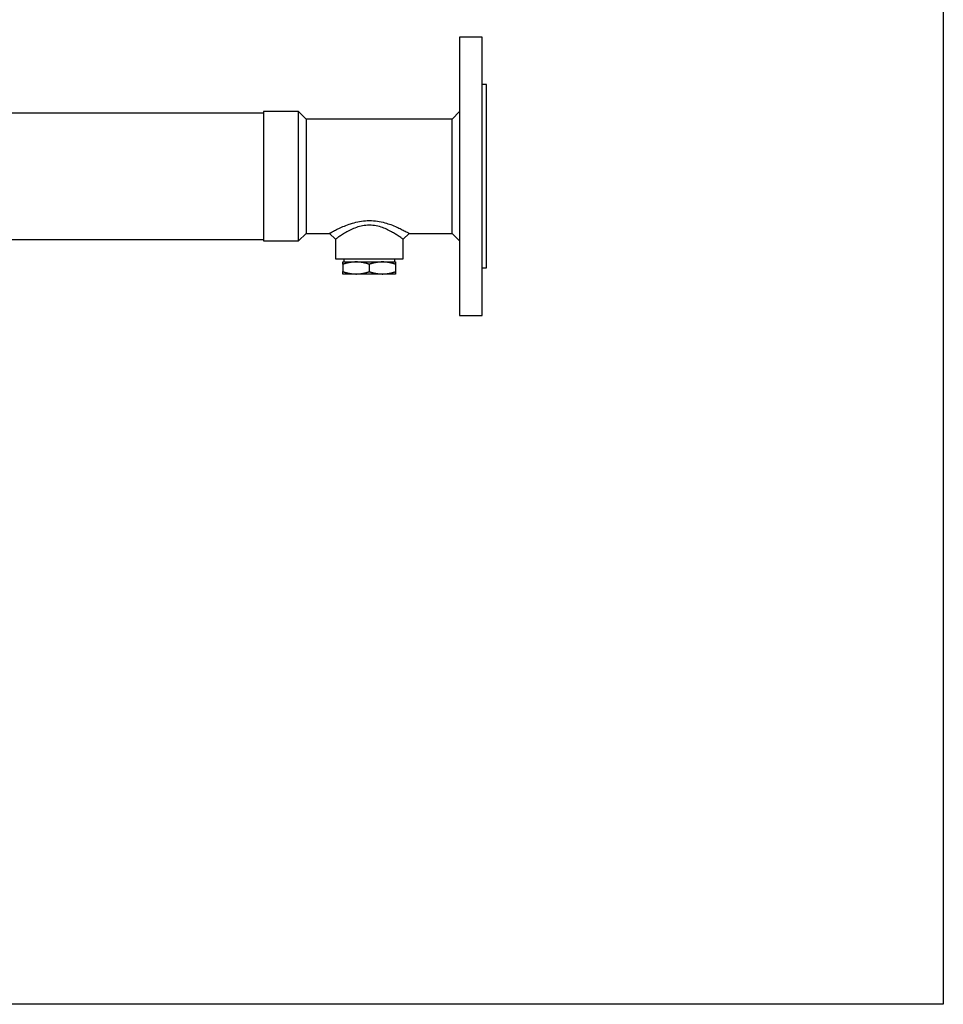
# Model space of a CAD drawing. Units: inches. Extents: x 25 to 250, y -181 to -35.
# Drawn here: x 130 to 160, y -93 to -60 of the extents above; entities that cross this region are included whole.
import ezdxf

# ---------------------------------------------------------------- set-up
doc = ezdxf.new("R2010")
doc.units = ezdxf.units.IN
doc.header["$MEASUREMENT"] = 0
doc.layers.add('Layer 1', color=7, linetype='Continuous')

# ---------------------------------------------------------------- blocks, each defined once
blk = doc.blocks.new('block 871')
at = {"layer": 'Layer 1', "color": 7, "lineweight": 25, "true_color": 0xffffff}
blk.add_lwpolyline([(145.133, -65.343), (145.133, -60.729)], dxfattribs=at)
blk = doc.blocks.new('block 872')
at = {"layer": 'Layer 1', "color": 7, "lineweight": 25, "true_color": 0xffffff}
blk.add_lwpolyline([(145.133, -69.956), (145.133, -65.343)], dxfattribs=at)
blk = doc.blocks.new('block 873')
at = {"layer": 'Layer 1', "color": 7, "lineweight": 25, "true_color": 0xffffff}
blk.add_lwpolyline([(145.283, -65.343), (145.283, -62.3)], dxfattribs=at)
blk = doc.blocks.new('block 874')
at = {"layer": 'Layer 1', "color": 7, "lineweight": 25, "true_color": 0xffffff}
blk.add_lwpolyline([(145.283, -68.385), (145.283, -65.343)], dxfattribs=at)
blk = doc.blocks.new('block 875')
at = {"layer": 'Layer 1', "color": 7, "lineweight": 25, "true_color": 0xffffff}
blk.add_lwpolyline([(144.385, -65.343), (144.385, -69.956)], dxfattribs=at)
blk = doc.blocks.new('block 876')
at = {"layer": 'Layer 1', "color": 7, "lineweight": 25, "true_color": 0xffffff}
blk.add_lwpolyline([(144.385, -60.729), (144.385, -65.343)], dxfattribs=at)
blk = doc.blocks.new('block 879')
at = {"layer": 'Layer 1', "color": 7, "lineweight": 25, "true_color": 0xffffff}
blk.add_lwpolyline([(137.889, -65.343), (137.889, -67.487)], dxfattribs=at)
blk = doc.blocks.new('block 880')
at = {"layer": 'Layer 1', "color": 7, "lineweight": 25, "true_color": 0xffffff}
blk.add_lwpolyline([(137.889, -63.198), (137.889, -65.343)], dxfattribs=at)
blk = doc.blocks.new('block 881')
at = {"layer": 'Layer 1', "color": 7, "lineweight": 25, "true_color": 0xffffff}
blk.add_lwpolyline([(142.266, -68.585), (141.829, -68.585)], dxfattribs=at)
blk = doc.blocks.new('block 882')
at = {"layer": 'Layer 1', "color": 7, "lineweight": 25, "true_color": 0xffffff}
blk.add_lwpolyline([(141.829, -68.585), (140.956, -68.585)], dxfattribs=at)
blk = doc.blocks.new('block 883')
at = {"layer": 'Layer 1', "color": 7, "lineweight": 25, "true_color": 0xffffff}
blk.add_lwpolyline([(140.956, -68.585), (140.52, -68.585)], dxfattribs=at)
blk = doc.blocks.new('block 884')
at = {"layer": 'Layer 1', "color": 7, "lineweight": 25, "true_color": 0xffffff}
blk.add_lwpolyline([(140.52, -68.585), (140.52, -68.507)], dxfattribs=at)
blk = doc.blocks.new('block 885')
at = {"layer": 'Layer 1', "color": 7, "lineweight": 25, "true_color": 0xffffff}
blk.add_lwpolyline([(140.52, -68.264), (140.52, -68.507)], dxfattribs=at)
blk = doc.blocks.new('block 886')
at = {"layer": 'Layer 1', "color": 7, "lineweight": 25, "true_color": 0xffffff}
blk.add_lwpolyline([(140.52, -68.264), (140.52, -68.186)], dxfattribs=at)
blk = doc.blocks.new('block 887')
at = {"layer": 'Layer 1', "color": 7, "lineweight": 25, "true_color": 0xffffff}
blk.add_lwpolyline([(142.266, -68.186), (142.266, -68.264)], dxfattribs=at)
blk = doc.blocks.new('block 888')
at = {"layer": 'Layer 1', "color": 7, "lineweight": 25, "true_color": 0xffffff}
blk.add_lwpolyline([(142.266, -68.264), (142.266, -68.507)], dxfattribs=at)
blk = doc.blocks.new('block 889')
at = {"layer": 'Layer 1', "color": 7, "lineweight": 25, "true_color": 0xffffff}
blk.add_lwpolyline([(142.266, -68.507), (142.266, -68.585)], dxfattribs=at)
blk = doc.blocks.new('block 890')
at = {"layer": 'Layer 1', "color": 7, "lineweight": 25, "true_color": 0xffffff}
blk.add_lwpolyline([(140.52, -68.186), (140.956, -68.186)], dxfattribs=at)
blk = doc.blocks.new('block 891')
at = {"layer": 'Layer 1', "color": 7, "lineweight": 25, "true_color": 0xffffff}
blk.add_lwpolyline([(140.956, -68.186), (141.829, -68.186)], dxfattribs=at)
blk = doc.blocks.new('block 892')
at = {"layer": 'Layer 1', "color": 7, "lineweight": 25, "true_color": 0xffffff}
blk.add_lwpolyline([(141.829, -68.186), (142.266, -68.186)], dxfattribs=at)
blk = doc.blocks.new('block 893')
at = {"layer": 'Layer 1', "color": 7, "lineweight": 25, "true_color": 0xffffff}
blk.add_lwpolyline([(141.393, -68.086), (142.515, -68.086)], dxfattribs=at)
blk = doc.blocks.new('block 894')
at = {"layer": 'Layer 1', "color": 7, "lineweight": 25, "true_color": 0xffffff}
blk.add_lwpolyline([(140.271, -68.086), (141.393, -68.086)], dxfattribs=at)
blk = doc.blocks.new('block 906')
at = {"layer": 'Layer 1', "color": 7, "lineweight": 25, "true_color": 0xffffff}
blk.add_lwpolyline([(144.136, -65.343), (144.136, -63.447)], dxfattribs=at)
blk = doc.blocks.new('block 907')
at = {"layer": 'Layer 1', "color": 7, "lineweight": 25, "true_color": 0xffffff}
blk.add_lwpolyline([(144.136, -67.238), (144.136, -65.343)], dxfattribs=at)
blk = doc.blocks.new('block 908')
at = {"layer": 'Layer 1', "color": 7, "lineweight": 25, "true_color": 0xffffff}
blk.add_lwpolyline([(144.136, -63.447), (139.298, -63.447)], dxfattribs=at)
blk = doc.blocks.new('block 909')
at = {"layer": 'Layer 1', "color": 7, "lineweight": 25, "true_color": 0xffffff}
blk.add_lwpolyline([(139.298, -65.343), (139.298, -67.238)], dxfattribs=at)
blk = doc.blocks.new('block 910')
at = {"layer": 'Layer 1', "color": 7, "lineweight": 25, "true_color": 0xffffff}
blk.add_lwpolyline([(139.298, -63.447), (139.298, -65.343)], dxfattribs=at)
blk = doc.blocks.new('block 911')
at = {"layer": 'Layer 1', "color": 7, "lineweight": 25, "true_color": 0xffffff}
blk.add_lwpolyline([(142.712, -67.238), (144.136, -67.238)], dxfattribs=at)
blk = doc.blocks.new('block 912')
at = {"layer": 'Layer 1', "color": 7, "lineweight": 25, "true_color": 0xffffff}
blk.add_open_spline([(141.393, -66.814), (141.483, -66.814), (141.573, -66.821), (141.66, -66.834), (141.748, -66.846), (141.832, -66.865), (141.912, -66.887), (141.98, -66.906), (142.045, -66.927), (142.106, -66.949), (142.177, -66.975), (142.242, -67.002), (142.303, -67.029), (142.354, -67.052), (142.402, -67.074), (142.445, -67.096), (142.498, -67.122), (142.545, -67.146), (142.583, -67.167), (142.629, -67.191), (142.664, -67.211), (142.686, -67.223), (142.703, -67.233), (142.712, -67.238), (142.712, -67.238)], degree=3, knots=[0, 0, 0, 0, 1, 1, 1, 2, 2, 2, 3, 3, 3, 4, 4, 4, 5, 5, 5, 6, 6, 6, 7, 7, 7, 8, 8, 8, 8], dxfattribs=at)
blk = doc.blocks.new('block 913')
at = {"layer": 'Layer 1', "color": 7, "lineweight": 25, "true_color": 0xffffff}
blk.add_open_spline([(140.074, -67.238), (140.074, -67.238), (140.082, -67.233), (140.099, -67.224), (140.117, -67.213), (140.146, -67.197), (140.183, -67.177), (140.218, -67.158), (140.261, -67.136), (140.31, -67.111), (140.358, -67.087), (140.413, -67.06), (140.473, -67.033), (140.532, -67.007), (140.597, -66.98), (140.667, -66.954), (140.736, -66.928), (140.811, -66.904), (140.889, -66.883), (140.967, -66.862), (141.049, -66.844), (141.134, -66.832), (141.218, -66.82), (141.305, -66.814), (141.393, -66.814)], degree=3, knots=[0, 0, 0, 0, 1, 1, 1, 2, 2, 2, 3, 3, 3, 4, 4, 4, 5, 5, 5, 6, 6, 6, 7, 7, 7, 8, 8, 8, 8], dxfattribs=at)
blk = doc.blocks.new('block 914')
at = {"layer": 'Layer 1', "color": 7, "lineweight": 25, "true_color": 0xffffff}
blk.add_lwpolyline([(139.298, -67.238), (140.074, -67.238)], dxfattribs=at)
blk = doc.blocks.new('block 915')
at = {"layer": 'Layer 1', "color": 7, "lineweight": 25, "true_color": 0xffffff}
blk.add_open_spline([(141.393, -66.967), (141.319, -66.967), (141.244, -66.974), (141.172, -66.987), (141.1, -67.001), (141.03, -67.02), (140.964, -67.043), (140.898, -67.066), (140.834, -67.093), (140.775, -67.122), (140.716, -67.15), (140.661, -67.18), (140.61, -67.209), (140.559, -67.239), (140.513, -67.268), (140.472, -67.295), (140.43, -67.322), (140.394, -67.347), (140.364, -67.368), (140.332, -67.39), (140.308, -67.408), (140.292, -67.419), (140.278, -67.43), (140.271, -67.435), (140.271, -67.435)], degree=3, knots=[0, 0, 0, 0, 1, 1, 1, 2, 2, 2, 3, 3, 3, 4, 4, 4, 5, 5, 5, 6, 6, 6, 7, 7, 7, 8, 8, 8, 8], dxfattribs=at)
blk = doc.blocks.new('block 916')
at = {"layer": 'Layer 1', "color": 7, "lineweight": 25, "true_color": 0xffffff}
blk.add_open_spline([(142.515, -67.435), (142.515, -67.435), (142.507, -67.429), (142.493, -67.419), (142.474, -67.405), (142.445, -67.383), (142.405, -67.356), (142.373, -67.334), (142.333, -67.307), (142.288, -67.278), (142.251, -67.254), (142.211, -67.229), (142.167, -67.204), (142.116, -67.175), (142.06, -67.145), (142, -67.116), (141.947, -67.092), (141.892, -67.068), (141.834, -67.048), (141.767, -67.023), (141.695, -67.003), (141.62, -66.989), (141.546, -66.974), (141.47, -66.967), (141.393, -66.967)], degree=3, knots=[0, 0, 0, 0, 1, 1, 1, 2, 2, 2, 3, 3, 3, 4, 4, 4, 5, 5, 5, 6, 6, 6, 7, 7, 7, 8, 8, 8, 8], dxfattribs=at)
blk = doc.blocks.new('block 917')
at = {"layer": 'Layer 1', "color": 7, "lineweight": 25, "true_color": 0xffffff}
blk.add_lwpolyline([(142.515, -67.435), (142.712, -67.238)], dxfattribs=at)
blk = doc.blocks.new('block 918')
at = {"layer": 'Layer 1', "color": 7, "lineweight": 25, "true_color": 0xffffff}
blk.add_lwpolyline([(140.074, -67.238), (140.271, -67.435)], dxfattribs=at)
blk = doc.blocks.new('block 919')
at = {"layer": 'Layer 1', "color": 7, "lineweight": 25, "true_color": 0xffffff}
blk.add_lwpolyline([(140.271, -67.435), (140.271, -68.086)], dxfattribs=at)
blk = doc.blocks.new('block 920')
at = {"layer": 'Layer 1', "color": 7, "lineweight": 25, "true_color": 0xffffff}
blk.add_lwpolyline([(142.515, -68.086), (142.515, -67.435)], dxfattribs=at)
blk = doc.blocks.new('block 921')
at = {"layer": 'Layer 1', "color": 7, "lineweight": 25, "true_color": 0xffffff}
blk.add_lwpolyline([(145.133, -60.729), (144.385, -60.729)], dxfattribs=at)
blk = doc.blocks.new('block 922')
at = {"layer": 'Layer 1', "color": 7, "lineweight": 25, "true_color": 0xffffff}
blk.add_lwpolyline([(144.385, -69.956), (145.133, -69.956)], dxfattribs=at)
blk = doc.blocks.new('block 923')
at = {"layer": 'Layer 1', "color": 7, "lineweight": 25, "true_color": 0xffffff}
blk.add_lwpolyline([(145.133, -68.385), (145.283, -68.385)], dxfattribs=at)
blk = doc.blocks.new('block 924')
at = {"layer": 'Layer 1', "color": 7, "lineweight": 25, "true_color": 0xffffff}
blk.add_lwpolyline([(145.283, -62.3), (145.133, -62.3)], dxfattribs=at)
blk = doc.blocks.new('block 925')
at = {"layer": 'Layer 1', "color": 7, "lineweight": 25, "true_color": 0xffffff}
blk.add_lwpolyline([(144.385, -63.198), (144.136, -63.447)], dxfattribs=at)
blk = doc.blocks.new('block 926')
at = {"layer": 'Layer 1', "color": 7, "lineweight": 25, "true_color": 0xffffff}
blk.add_lwpolyline([(144.136, -67.238), (144.385, -67.487)], dxfattribs=at)
blk = doc.blocks.new('block 927')
at = {"layer": 'Layer 1', "color": 7, "lineweight": 25, "true_color": 0xffffff}
blk.add_lwpolyline([(137.889, -63.248), (128.413, -63.248)], dxfattribs=at)
blk = doc.blocks.new('block 928')
at = {"layer": 'Layer 1', "color": 7, "lineweight": 25, "true_color": 0xffffff}
blk.add_lwpolyline([(128.413, -67.438), (137.889, -67.438)], dxfattribs=at)
blk = doc.blocks.new('block 933')
at = {"layer": 'Layer 1', "color": 7, "lineweight": 25, "true_color": 0xffffff}
blk.add_lwpolyline([(139.049, -65.343), (139.049, -63.198)], dxfattribs=at)
blk = doc.blocks.new('block 934')
at = {"layer": 'Layer 1', "color": 7, "lineweight": 25, "true_color": 0xffffff}
blk.add_lwpolyline([(139.049, -67.487), (139.049, -65.343)], dxfattribs=at)
blk = doc.blocks.new('block 935')
at = {"layer": 'Layer 1', "color": 7, "lineweight": 25, "true_color": 0xffffff}
blk.add_lwpolyline([(139.049, -63.198), (137.889, -63.198)], dxfattribs=at)
blk = doc.blocks.new('block 936')
at = {"layer": 'Layer 1', "color": 7, "lineweight": 25, "true_color": 0xffffff}
blk.add_lwpolyline([(137.889, -67.487), (139.049, -67.487)], dxfattribs=at)
blk = doc.blocks.new('block 939')
at = {"layer": 'Layer 1', "color": 7, "lineweight": 25, "true_color": 0xffffff}
blk.add_lwpolyline([(139.298, -63.447), (139.049, -63.198)], dxfattribs=at)
blk = doc.blocks.new('block 940')
at = {"layer": 'Layer 1', "color": 7, "lineweight": 25, "true_color": 0xffffff}
blk.add_lwpolyline([(139.049, -67.487), (139.298, -67.238)], dxfattribs=at)
blk = doc.blocks.new('block 941')
at = {"layer": 'Layer 1', "color": 7, "lineweight": 25, "true_color": 0xffffff}
blk.add_open_spline([(140.956, -68.186), (140.956, -68.186), (140.95, -68.186), (140.95, -68.186), (140.948, -68.186), (140.945, -68.186), (140.943, -68.186), (140.941, -68.186), (140.938, -68.186), (140.936, -68.186), (140.935, -68.186), (140.931, -68.186), (140.929, -68.186), (140.928, -68.186), (140.924, -68.186), (140.923, -68.186), (140.921, -68.186), (140.918, -68.186), (140.916, -68.186), (140.914, -68.186), (140.911, -68.187), (140.909, -68.187), (140.908, -68.187), (140.904, -68.187), (140.902, -68.187), (140.901, -68.187), (140.897, -68.187), (140.896, -68.187), (140.894, -68.187), (140.89, -68.188), (140.889, -68.188), (140.887, -68.188), (140.884, -68.188), (140.882, -68.188), (140.88, -68.188), (140.877, -68.188), (140.875, -68.189), (140.873, -68.189), (140.87, -68.189), (140.868, -68.189), (140.867, -68.189), (140.863, -68.189), (140.862, -68.19), (140.86, -68.19), (140.857, -68.19), (140.855, -68.19), (140.853, -68.19), (140.85, -68.191), (140.848, -68.191), (140.846, -68.191), (140.843, -68.191), (140.841, -68.192), (140.839, -68.192), (140.836, -68.192), (140.834, -68.192), (140.832, -68.192), (140.829, -68.193), (140.827, -68.193), (140.826, -68.193), (140.822, -68.194), (140.82, -68.194), (140.819, -68.194), (140.815, -68.194), (140.813, -68.195), (140.812, -68.195), (140.808, -68.195), (140.806, -68.195), (140.805, -68.196), (140.801, -68.196), (140.8, -68.196), (140.798, -68.197), (140.794, -68.197), (140.792, -68.197), (140.791, -68.198), (140.787, -68.198), (140.786, -68.198), (140.784, -68.199), (140.78, -68.199), (140.778, -68.199), (140.777, -68.2), (140.773, -68.2), (140.771, -68.2), (140.77, -68.201), (140.766, -68.201), (140.764, -68.202), (140.763, -68.202), (140.759, -68.203), (140.757, -68.203), (140.756, -68.203), (140.752, -68.204), (140.75, -68.204), (140.748, -68.204), (140.745, -68.205), (140.743, -68.205), (140.741, -68.206), (140.738, -68.206), (140.736, -68.207), (140.734, -68.207), (140.73, -68.208), (140.729, -68.208), (140.727, -68.208), (140.723, -68.209), (140.721, -68.209), (140.72, -68.21), (140.716, -68.21), (140.714, -68.211), (140.712, -68.211), (140.709, -68.212), (140.707, -68.212), (140.705, -68.213), (140.701, -68.214), (140.7, -68.214), (140.698, -68.214), (140.694, -68.215), (140.692, -68.215), (140.69, -68.216), (140.687, -68.217), (140.685, -68.217), (140.683, -68.218), (140.679, -68.218), (140.678, -68.219), (140.676, -68.219), (140.672, -68.22), (140.67, -68.221), (140.668, -68.221), (140.664, -68.222), (140.663, -68.222), (140.661, -68.223), (140.657, -68.224), (140.655, -68.224), (140.653, -68.225), (140.649, -68.226), (140.647, -68.226), (140.646, -68.227), (140.642, -68.228), (140.64, -68.228), (140.638, -68.229), (140.634, -68.229), (140.632, -68.23), (140.63, -68.23), (140.626, -68.231), (140.624, -68.232), (140.623, -68.233), (140.619, -68.234), (140.617, -68.234), (140.615, -68.235), (140.611, -68.236), (140.609, -68.236), (140.607, -68.237), (140.603, -68.238), (140.601, -68.239), (140.599, -68.239), (140.595, -68.24), (140.593, -68.241), (140.591, -68.241), (140.587, -68.243), (140.585, -68.243), (140.583, -68.244), (140.579, -68.245), (140.577, -68.245), (140.575, -68.246), (140.571, -68.247), (140.569, -68.248), (140.568, -68.248), (140.564, -68.249), (140.562, -68.25), (140.56, -68.251), (140.555, -68.252), (140.553, -68.253), (140.55, -68.254), (140.542, -68.256), (140.539, -68.258), (140.534, -68.259), (140.525, -68.262), (140.52, -68.264)], degree=3, knots=[0, 0, 0, 0, 1, 1, 1, 2, 2, 2, 3, 3, 3, 4, 4, 4, 5, 5, 5, 6, 6, 6, 7, 7, 7, 8, 8, 8, 9, 9, 9, 10, 10, 10, 11, 11, 11, 12, 12, 12, 13, 13, 13, 14, 14, 14, 15, 15, 15, 16, 16, 16, 17, 17, 17, 18, 18, 18, 19, 19, 19, 20, 20, 20, 21, 21, 21, 22, 22, 22, 23, 23, 23, 24, 24, 24, 25, 25, 25, 26, 26, 26, 27, 27, 27, 28, 28, 28, 29, 29, 29, 30, 30, 30, 31, 31, 31, 32, 32, 32, 33, 33, 33, 34, 34, 34, 35, 35, 35, 36, 36, 36, 37, 37, 37, 38, 38, 38, 39, 39, 39, 40, 40, 40, 41, 41, 41, 42, 42, 42, 43, 43, 43, 44, 44, 44, 45, 45, 45, 46, 46, 46, 47, 47, 47, 48, 48, 48, 49, 49, 49, 50, 50, 50, 51, 51, 51, 52, 52, 52, 53, 53, 53, 54, 54, 54, 55, 55, 55, 56, 56, 56, 57, 57, 57, 58, 58, 58, 58], dxfattribs=at)
blk = doc.blocks.new('block 942')
at = {"layer": 'Layer 1', "color": 7, "lineweight": 25, "true_color": 0xffffff}
blk.add_open_spline([(141.829, -68.186), (141.829, -68.186), (141.823, -68.186), (141.823, -68.186), (141.821, -68.186), (141.818, -68.186), (141.816, -68.186), (141.814, -68.186), (141.811, -68.186), (141.809, -68.186), (141.807, -68.186), (141.804, -68.186), (141.802, -68.186), (141.8, -68.186), (141.797, -68.186), (141.795, -68.186), (141.794, -68.186), (141.79, -68.186), (141.789, -68.186), (141.787, -68.186), (141.784, -68.187), (141.782, -68.187), (141.78, -68.187), (141.777, -68.187), (141.775, -68.187), (141.773, -68.187), (141.77, -68.187), (141.768, -68.187), (141.767, -68.187), (141.763, -68.188), (141.762, -68.188), (141.76, -68.188), (141.757, -68.188), (141.755, -68.188), (141.753, -68.188), (141.75, -68.188), (141.748, -68.189), (141.746, -68.189), (141.743, -68.189), (141.741, -68.189), (141.739, -68.189), (141.736, -68.189), (141.734, -68.19), (141.733, -68.19), (141.729, -68.19), (141.728, -68.19), (141.726, -68.19), (141.722, -68.191), (141.721, -68.191), (141.719, -68.191), (141.716, -68.191), (141.714, -68.192), (141.712, -68.192), (141.709, -68.192), (141.707, -68.192), (141.705, -68.192), (141.702, -68.193), (141.7, -68.193), (141.698, -68.193), (141.695, -68.194), (141.693, -68.194), (141.691, -68.194), (141.688, -68.194), (141.686, -68.195), (141.685, -68.195), (141.681, -68.195), (141.679, -68.195), (141.677, -68.196), (141.674, -68.196), (141.672, -68.196), (141.671, -68.197), (141.667, -68.197), (141.665, -68.197), (141.664, -68.198), (141.66, -68.198), (141.658, -68.198), (141.657, -68.199), (141.653, -68.199), (141.651, -68.199), (141.65, -68.2), (141.646, -68.2), (141.644, -68.2), (141.643, -68.201), (141.639, -68.201), (141.637, -68.202), (141.635, -68.202), (141.632, -68.203), (141.63, -68.203), (141.628, -68.203), (141.625, -68.204), (141.623, -68.204), (141.621, -68.204), (141.618, -68.205), (141.616, -68.205), (141.614, -68.206), (141.61, -68.206), (141.609, -68.207), (141.607, -68.207), (141.603, -68.208), (141.602, -68.208), (141.6, -68.208), (141.596, -68.209), (141.594, -68.209), (141.593, -68.21), (141.589, -68.21), (141.587, -68.211), (141.585, -68.211), (141.582, -68.212), (141.58, -68.212), (141.578, -68.213), (141.574, -68.214), (141.572, -68.214), (141.571, -68.214), (141.567, -68.215), (141.565, -68.215), (141.563, -68.216), (141.559, -68.217), (141.558, -68.217), (141.556, -68.218), (141.552, -68.218), (141.55, -68.219), (141.548, -68.219), (141.545, -68.22), (141.543, -68.221), (141.541, -68.221), (141.537, -68.222), (141.535, -68.222), (141.533, -68.223), (141.53, -68.224), (141.528, -68.224), (141.526, -68.225), (141.522, -68.226), (141.52, -68.226), (141.518, -68.227), (141.515, -68.228), (141.513, -68.228), (141.511, -68.229), (141.507, -68.229), (141.505, -68.23), (141.503, -68.23), (141.499, -68.231), (141.497, -68.232), (141.495, -68.233), (141.491, -68.234), (141.49, -68.234), (141.488, -68.235), (141.484, -68.236), (141.482, -68.236), (141.48, -68.237), (141.476, -68.238), (141.474, -68.239), (141.472, -68.239), (141.468, -68.24), (141.466, -68.241), (141.464, -68.241), (141.46, -68.243), (141.458, -68.243), (141.456, -68.244), (141.452, -68.245), (141.45, -68.245), (141.448, -68.246), (141.444, -68.247), (141.442, -68.248), (141.44, -68.248), (141.437, -68.249), (141.435, -68.25), (141.433, -68.251), (141.428, -68.252), (141.426, -68.253), (141.422, -68.254), (141.415, -68.256), (141.412, -68.258), (141.407, -68.259), (141.398, -68.262), (141.393, -68.264)], degree=3, knots=[0, 0, 0, 0, 1, 1, 1, 2, 2, 2, 3, 3, 3, 4, 4, 4, 5, 5, 5, 6, 6, 6, 7, 7, 7, 8, 8, 8, 9, 9, 9, 10, 10, 10, 11, 11, 11, 12, 12, 12, 13, 13, 13, 14, 14, 14, 15, 15, 15, 16, 16, 16, 17, 17, 17, 18, 18, 18, 19, 19, 19, 20, 20, 20, 21, 21, 21, 22, 22, 22, 23, 23, 23, 24, 24, 24, 25, 25, 25, 26, 26, 26, 27, 27, 27, 28, 28, 28, 29, 29, 29, 30, 30, 30, 31, 31, 31, 32, 32, 32, 33, 33, 33, 34, 34, 34, 35, 35, 35, 36, 36, 36, 37, 37, 37, 38, 38, 38, 39, 39, 39, 40, 40, 40, 41, 41, 41, 42, 42, 42, 43, 43, 43, 44, 44, 44, 45, 45, 45, 46, 46, 46, 47, 47, 47, 48, 48, 48, 49, 49, 49, 50, 50, 50, 51, 51, 51, 52, 52, 52, 53, 53, 53, 54, 54, 54, 55, 55, 55, 56, 56, 56, 57, 57, 57, 58, 58, 58, 58], dxfattribs=at)
blk = doc.blocks.new('block 943')
at = {"layer": 'Layer 1', "color": 7, "lineweight": 25, "true_color": 0xffffff}
blk.add_open_spline([(141.393, -68.264), (141.393, -68.264), (141.384, -68.261), (141.384, -68.261), (141.382, -68.26), (141.378, -68.259), (141.376, -68.258), (141.374, -68.257), (141.37, -68.256), (141.368, -68.255), (141.366, -68.255), (141.362, -68.254), (141.36, -68.253), (141.358, -68.252), (141.354, -68.251), (141.352, -68.25), (141.35, -68.25), (141.346, -68.248), (141.343, -68.248), (141.342, -68.247), (141.337, -68.246), (141.336, -68.245), (141.333, -68.245), (141.33, -68.244), (141.327, -68.243), (141.326, -68.243), (141.322, -68.241), (141.32, -68.241), (141.318, -68.24), (141.314, -68.239), (141.312, -68.239), (141.31, -68.238), (141.306, -68.237), (141.304, -68.236), (141.302, -68.236), (141.298, -68.235), (141.296, -68.234), (141.294, -68.234), (141.29, -68.233), (141.288, -68.232), (141.286, -68.231), (141.283, -68.23), (141.281, -68.23), (141.279, -68.229), (141.275, -68.229), (141.273, -68.228), (141.271, -68.228), (141.267, -68.227), (141.265, -68.226), (141.264, -68.226), (141.26, -68.225), (141.258, -68.224), (141.256, -68.224), (141.252, -68.223), (141.25, -68.222), (141.248, -68.222), (141.245, -68.221), (141.243, -68.221), (141.241, -68.22), (141.237, -68.219), (141.235, -68.219), (141.234, -68.218), (141.23, -68.218), (141.228, -68.217), (141.226, -68.217), (141.222, -68.216), (141.221, -68.215), (141.219, -68.215), (141.215, -68.214), (141.213, -68.214), (141.211, -68.214), (141.208, -68.213), (141.206, -68.212), (141.204, -68.212), (141.201, -68.211), (141.199, -68.211), (141.197, -68.21), (141.193, -68.21), (141.191, -68.209), (141.19, -68.209), (141.186, -68.208), (141.184, -68.208), (141.182, -68.208), (141.179, -68.207), (141.177, -68.207), (141.175, -68.206), (141.172, -68.206), (141.17, -68.205), (141.168, -68.205), (141.165, -68.204), (141.163, -68.204), (141.161, -68.204), (141.157, -68.203), (141.156, -68.203), (141.154, -68.203), (141.15, -68.202), (141.148, -68.202), (141.147, -68.201), (141.143, -68.201), (141.141, -68.2), (141.14, -68.2), (141.136, -68.2), (141.134, -68.199), (141.133, -68.199), (141.129, -68.199), (141.127, -68.198), (141.126, -68.198), (141.122, -68.198), (141.12, -68.197), (141.119, -68.197), (141.115, -68.197), (141.113, -68.196), (141.112, -68.196), (141.108, -68.196), (141.106, -68.195), (141.105, -68.195), (141.101, -68.195), (141.099, -68.195), (141.098, -68.194), (141.094, -68.194), (141.093, -68.194), (141.091, -68.194), (141.087, -68.193), (141.086, -68.193), (141.084, -68.193), (141.08, -68.192), (141.079, -68.192), (141.077, -68.192), (141.074, -68.192), (141.072, -68.192), (141.07, -68.191), (141.067, -68.191), (141.065, -68.191), (141.063, -68.191), (141.06, -68.19), (141.058, -68.19), (141.057, -68.19), (141.053, -68.19), (141.051, -68.19), (141.05, -68.189), (141.046, -68.189), (141.044, -68.189), (141.043, -68.189), (141.039, -68.189), (141.038, -68.189), (141.036, -68.188), (141.033, -68.188), (141.031, -68.188), (141.029, -68.188), (141.026, -68.188), (141.024, -68.188), (141.022, -68.188), (141.019, -68.187), (141.017, -68.187), (141.016, -68.187), (141.012, -68.187), (141.011, -68.187), (141.009, -68.187), (141.005, -68.187), (141.004, -68.187), (141.002, -68.187), (140.999, -68.186), (140.997, -68.186), (140.996, -68.186), (140.993, -68.186), (140.991, -68.186), (140.989, -68.186), (140.985, -68.186), (140.983, -68.186), (140.981, -68.186), (140.975, -68.186), (140.972, -68.186), (140.968, -68.186), (140.96, -68.186), (140.956, -68.186)], degree=3, knots=[0, 0, 0, 0, 1, 1, 1, 2, 2, 2, 3, 3, 3, 4, 4, 4, 5, 5, 5, 6, 6, 6, 7, 7, 7, 8, 8, 8, 9, 9, 9, 10, 10, 10, 11, 11, 11, 12, 12, 12, 13, 13, 13, 14, 14, 14, 15, 15, 15, 16, 16, 16, 17, 17, 17, 18, 18, 18, 19, 19, 19, 20, 20, 20, 21, 21, 21, 22, 22, 22, 23, 23, 23, 24, 24, 24, 25, 25, 25, 26, 26, 26, 27, 27, 27, 28, 28, 28, 29, 29, 29, 30, 30, 30, 31, 31, 31, 32, 32, 32, 33, 33, 33, 34, 34, 34, 35, 35, 35, 36, 36, 36, 37, 37, 37, 38, 38, 38, 39, 39, 39, 40, 40, 40, 41, 41, 41, 42, 42, 42, 43, 43, 43, 44, 44, 44, 45, 45, 45, 46, 46, 46, 47, 47, 47, 48, 48, 48, 49, 49, 49, 50, 50, 50, 51, 51, 51, 52, 52, 52, 53, 53, 53, 54, 54, 54, 55, 55, 55, 56, 56, 56, 57, 57, 57, 58, 58, 58, 58], dxfattribs=at)
blk = doc.blocks.new('block 944')
at = {"layer": 'Layer 1', "color": 7, "lineweight": 25, "true_color": 0xffffff}
blk.add_open_spline([(142.266, -68.264), (142.266, -68.264), (142.257, -68.261), (142.257, -68.261), (142.255, -68.26), (142.251, -68.259), (142.249, -68.258), (142.247, -68.257), (142.243, -68.256), (142.241, -68.255), (142.239, -68.255), (142.235, -68.254), (142.232, -68.253), (142.23, -68.252), (142.226, -68.251), (142.224, -68.25), (142.222, -68.25), (142.218, -68.248), (142.216, -68.248), (142.214, -68.247), (142.21, -68.246), (142.208, -68.245), (142.206, -68.245), (142.202, -68.244), (142.2, -68.243), (142.198, -68.243), (142.194, -68.241), (142.192, -68.241), (142.19, -68.24), (142.186, -68.239), (142.185, -68.239), (142.183, -68.238), (142.179, -68.237), (142.177, -68.236), (142.175, -68.236), (142.171, -68.235), (142.169, -68.234), (142.167, -68.234), (142.163, -68.233), (142.161, -68.232), (142.159, -68.231), (142.155, -68.23), (142.153, -68.23), (142.152, -68.229), (142.148, -68.229), (142.146, -68.228), (142.144, -68.228), (142.14, -68.227), (142.138, -68.226), (142.136, -68.226), (142.133, -68.225), (142.131, -68.224), (142.129, -68.224), (142.125, -68.223), (142.123, -68.222), (142.121, -68.222), (142.118, -68.221), (142.116, -68.221), (142.114, -68.22), (142.11, -68.219), (142.108, -68.219), (142.106, -68.218), (142.103, -68.218), (142.101, -68.217), (142.099, -68.217), (142.095, -68.216), (142.093, -68.215), (142.092, -68.215), (142.088, -68.214), (142.086, -68.214), (142.084, -68.214), (142.081, -68.213), (142.079, -68.212), (142.077, -68.212), (142.073, -68.211), (142.071, -68.211), (142.07, -68.21), (142.066, -68.21), (142.064, -68.209), (142.062, -68.209), (142.059, -68.208), (142.057, -68.208), (142.055, -68.208), (142.052, -68.207), (142.05, -68.207), (142.048, -68.206), (142.044, -68.206), (142.043, -68.205), (142.041, -68.205), (142.037, -68.204), (142.035, -68.204), (142.034, -68.204), (142.03, -68.203), (142.028, -68.203), (142.027, -68.203), (142.023, -68.202), (142.021, -68.202), (142.02, -68.201), (142.016, -68.201), (142.014, -68.2), (142.013, -68.2), (142.009, -68.2), (142.007, -68.199), (142.005, -68.199), (142.002, -68.199), (142, -68.198), (141.998, -68.198), (141.995, -68.198), (141.993, -68.197), (141.991, -68.197), (141.988, -68.197), (141.986, -68.196), (141.984, -68.196), (141.981, -68.196), (141.979, -68.195), (141.978, -68.195), (141.974, -68.195), (141.972, -68.195), (141.97, -68.194), (141.967, -68.194), (141.965, -68.194), (141.964, -68.194), (141.96, -68.193), (141.958, -68.193), (141.957, -68.193), (141.953, -68.192), (141.952, -68.192), (141.95, -68.192), (141.946, -68.192), (141.945, -68.192), (141.943, -68.191), (141.939, -68.191), (141.938, -68.191), (141.936, -68.191), (141.933, -68.19), (141.931, -68.19), (141.929, -68.19), (141.926, -68.19), (141.924, -68.19), (141.922, -68.189), (141.919, -68.189), (141.917, -68.189), (141.916, -68.189), (141.912, -68.189), (141.911, -68.189), (141.909, -68.188), (141.905, -68.188), (141.904, -68.188), (141.902, -68.188), (141.899, -68.188), (141.897, -68.188), (141.895, -68.188), (141.892, -68.187), (141.89, -68.187), (141.888, -68.187), (141.885, -68.187), (141.883, -68.187), (141.882, -68.187), (141.878, -68.187), (141.876, -68.187), (141.875, -68.187), (141.871, -68.186), (141.87, -68.186), (141.868, -68.186), (141.865, -68.186), (141.864, -68.186), (141.862, -68.186), (141.858, -68.186), (141.856, -68.186), (141.853, -68.186), (141.848, -68.186), (141.845, -68.186), (141.841, -68.186), (141.833, -68.186), (141.829, -68.186)], degree=3, knots=[0, 0, 0, 0, 1, 1, 1, 2, 2, 2, 3, 3, 3, 4, 4, 4, 5, 5, 5, 6, 6, 6, 7, 7, 7, 8, 8, 8, 9, 9, 9, 10, 10, 10, 11, 11, 11, 12, 12, 12, 13, 13, 13, 14, 14, 14, 15, 15, 15, 16, 16, 16, 17, 17, 17, 18, 18, 18, 19, 19, 19, 20, 20, 20, 21, 21, 21, 22, 22, 22, 23, 23, 23, 24, 24, 24, 25, 25, 25, 26, 26, 26, 27, 27, 27, 28, 28, 28, 29, 29, 29, 30, 30, 30, 31, 31, 31, 32, 32, 32, 33, 33, 33, 34, 34, 34, 35, 35, 35, 36, 36, 36, 37, 37, 37, 38, 38, 38, 39, 39, 39, 40, 40, 40, 41, 41, 41, 42, 42, 42, 43, 43, 43, 44, 44, 44, 45, 45, 45, 46, 46, 46, 47, 47, 47, 48, 48, 48, 49, 49, 49, 50, 50, 50, 51, 51, 51, 52, 52, 52, 53, 53, 53, 54, 54, 54, 55, 55, 55, 56, 56, 56, 57, 57, 57, 58, 58, 58, 58], dxfattribs=at)
blk = doc.blocks.new('block 945')
at = {"layer": 'Layer 1', "color": 7, "lineweight": 25, "true_color": 0xffffff}
blk.add_open_spline([(141.829, -68.585), (141.829, -68.585), (141.836, -68.585), (141.836, -68.585), (141.838, -68.585), (141.841, -68.585), (141.843, -68.585), (141.844, -68.585), (141.848, -68.584), (141.85, -68.584), (141.851, -68.584), (141.855, -68.584), (141.856, -68.584), (141.858, -68.584), (141.861, -68.584), (141.863, -68.584), (141.865, -68.584), (141.868, -68.584), (141.87, -68.584), (141.871, -68.584), (141.875, -68.584), (141.877, -68.584), (141.878, -68.584), (141.882, -68.583), (141.883, -68.583), (141.885, -68.583), (141.888, -68.583), (141.89, -68.583), (141.892, -68.583), (141.895, -68.583), (141.897, -68.583), (141.899, -68.583), (141.902, -68.582), (141.904, -68.582), (141.905, -68.582), (141.909, -68.582), (141.911, -68.582), (141.912, -68.582), (141.916, -68.581), (141.917, -68.581), (141.919, -68.581), (141.922, -68.581), (141.924, -68.581), (141.926, -68.58), (141.929, -68.58), (141.931, -68.58), (141.933, -68.58), (141.936, -68.58), (141.938, -68.579), (141.939, -68.579), (141.943, -68.579), (141.945, -68.579), (141.946, -68.579), (141.95, -68.578), (141.952, -68.578), (141.953, -68.578), (141.957, -68.578), (141.958, -68.577), (141.96, -68.577), (141.964, -68.577), (141.965, -68.577), (141.967, -68.576), (141.97, -68.576), (141.972, -68.576), (141.974, -68.575), (141.978, -68.575), (141.979, -68.575), (141.981, -68.575), (141.984, -68.574), (141.986, -68.574), (141.988, -68.574), (141.991, -68.573), (141.993, -68.573), (141.995, -68.573), (141.998, -68.572), (142, -68.572), (142.002, -68.572), (142.005, -68.571), (142.007, -68.571), (142.009, -68.57), (142.013, -68.57), (142.014, -68.57), (142.016, -68.569), (142.02, -68.569), (142.021, -68.569), (142.023, -68.568), (142.027, -68.568), (142.028, -68.567), (142.03, -68.567), (142.034, -68.567), (142.035, -68.566), (142.037, -68.566), (142.041, -68.565), (142.043, -68.565), (142.044, -68.565), (142.048, -68.564), (142.05, -68.564), (142.052, -68.563), (142.055, -68.563), (142.057, -68.562), (142.059, -68.562), (142.062, -68.561), (142.064, -68.561), (142.066, -68.561), (142.07, -68.56), (142.071, -68.559), (142.073, -68.559), (142.077, -68.558), (142.079, -68.558), (142.081, -68.558), (142.084, -68.557), (142.086, -68.556), (142.088, -68.556), (142.092, -68.555), (142.093, -68.555), (142.095, -68.554), (142.099, -68.553), (142.101, -68.553), (142.103, -68.553), (142.106, -68.552), (142.108, -68.551), (142.11, -68.551), (142.114, -68.55), (142.116, -68.55), (142.118, -68.549), (142.121, -68.548), (142.123, -68.548), (142.125, -68.547), (142.129, -68.547), (142.131, -68.546), (142.133, -68.546), (142.136, -68.545), (142.138, -68.544), (142.14, -68.544), (142.144, -68.543), (142.146, -68.542), (142.148, -68.542), (142.152, -68.541), (142.153, -68.54), (142.155, -68.54), (142.159, -68.539), (142.161, -68.538), (142.163, -68.538), (142.167, -68.537), (142.169, -68.536), (142.171, -68.536), (142.175, -68.534), (142.177, -68.534), (142.179, -68.533), (142.183, -68.532), (142.185, -68.532), (142.186, -68.531), (142.19, -68.53), (142.192, -68.529), (142.194, -68.529), (142.198, -68.528), (142.2, -68.527), (142.202, -68.527), (142.206, -68.525), (142.209, -68.525), (142.21, -68.524), (142.214, -68.523), (142.216, -68.522), (142.218, -68.522), (142.222, -68.521), (142.223, -68.52), (142.226, -68.52), (142.23, -68.518), (142.232, -68.517), (142.236, -68.516), (142.243, -68.514), (142.247, -68.513), (142.252, -68.511), (142.261, -68.508), (142.266, -68.507)], degree=3, knots=[0, 0, 0, 0, 1, 1, 1, 2, 2, 2, 3, 3, 3, 4, 4, 4, 5, 5, 5, 6, 6, 6, 7, 7, 7, 8, 8, 8, 9, 9, 9, 10, 10, 10, 11, 11, 11, 12, 12, 12, 13, 13, 13, 14, 14, 14, 15, 15, 15, 16, 16, 16, 17, 17, 17, 18, 18, 18, 19, 19, 19, 20, 20, 20, 21, 21, 21, 22, 22, 22, 23, 23, 23, 24, 24, 24, 25, 25, 25, 26, 26, 26, 27, 27, 27, 28, 28, 28, 29, 29, 29, 30, 30, 30, 31, 31, 31, 32, 32, 32, 33, 33, 33, 34, 34, 34, 35, 35, 35, 36, 36, 36, 37, 37, 37, 38, 38, 38, 39, 39, 39, 40, 40, 40, 41, 41, 41, 42, 42, 42, 43, 43, 43, 44, 44, 44, 45, 45, 45, 46, 46, 46, 47, 47, 47, 48, 48, 48, 49, 49, 49, 50, 50, 50, 51, 51, 51, 52, 52, 52, 53, 53, 53, 54, 54, 54, 55, 55, 55, 56, 56, 56, 57, 57, 57, 58, 58, 58, 58], dxfattribs=at)
blk = doc.blocks.new('block 946')
at = {"layer": 'Layer 1', "color": 7, "lineweight": 25, "true_color": 0xffffff}
blk.add_open_spline([(141.393, -68.507), (141.393, -68.507), (141.401, -68.51), (141.401, -68.51), (141.403, -68.51), (141.407, -68.511), (141.409, -68.512), (141.412, -68.513), (141.416, -68.514), (141.418, -68.515), (141.42, -68.515), (141.424, -68.517), (141.426, -68.517), (141.428, -68.518), (141.432, -68.519), (141.434, -68.52), (141.436, -68.521), (141.44, -68.522), (141.442, -68.522), (141.444, -68.523), (141.448, -68.524), (141.45, -68.525), (141.452, -68.525), (141.456, -68.527), (141.458, -68.527), (141.46, -68.528), (141.464, -68.529), (141.466, -68.529), (141.468, -68.53), (141.472, -68.531), (141.474, -68.532), (141.476, -68.532), (141.48, -68.533), (141.482, -68.534), (141.484, -68.534), (141.488, -68.536), (141.49, -68.536), (141.491, -68.537), (141.495, -68.538), (141.497, -68.538), (141.499, -68.539), (141.503, -68.54), (141.505, -68.54), (141.507, -68.541), (141.511, -68.542), (141.513, -68.542), (141.515, -68.543), (141.518, -68.544), (141.52, -68.544), (141.522, -68.545), (141.526, -68.546), (141.528, -68.546), (141.53, -68.547), (141.533, -68.547), (141.535, -68.548), (141.537, -68.548), (141.541, -68.549), (141.543, -68.55), (141.545, -68.55), (141.548, -68.551), (141.55, -68.551), (141.552, -68.552), (141.556, -68.553), (141.558, -68.553), (141.559, -68.553), (141.563, -68.554), (141.565, -68.555), (141.567, -68.555), (141.571, -68.556), (141.572, -68.556), (141.574, -68.557), (141.578, -68.558), (141.58, -68.558), (141.582, -68.558), (141.585, -68.559), (141.587, -68.559), (141.589, -68.56), (141.593, -68.561), (141.594, -68.561), (141.596, -68.561), (141.6, -68.562), (141.602, -68.562), (141.603, -68.563), (141.607, -68.563), (141.609, -68.564), (141.61, -68.564), (141.614, -68.565), (141.616, -68.565), (141.618, -68.565), (141.621, -68.566), (141.623, -68.566), (141.625, -68.567), (141.628, -68.567), (141.63, -68.567), (141.632, -68.568), (141.635, -68.568), (141.637, -68.569), (141.639, -68.569), (141.643, -68.569), (141.644, -68.57), (141.646, -68.57), (141.65, -68.57), (141.651, -68.571), (141.653, -68.571), (141.657, -68.572), (141.658, -68.572), (141.66, -68.572), (141.664, -68.573), (141.665, -68.573), (141.667, -68.573), (141.671, -68.574), (141.672, -68.574), (141.674, -68.574), (141.677, -68.575), (141.679, -68.575), (141.681, -68.575), (141.685, -68.575), (141.686, -68.576), (141.688, -68.576), (141.691, -68.576), (141.693, -68.577), (141.695, -68.577), (141.698, -68.577), (141.7, -68.577), (141.702, -68.578), (141.705, -68.578), (141.707, -68.578), (141.709, -68.578), (141.712, -68.579), (141.714, -68.579), (141.716, -68.579), (141.719, -68.579), (141.721, -68.579), (141.722, -68.58), (141.726, -68.58), (141.728, -68.58), (141.729, -68.58), (141.733, -68.58), (141.734, -68.581), (141.736, -68.581), (141.739, -68.581), (141.741, -68.581), (141.743, -68.581), (141.746, -68.582), (141.748, -68.582), (141.75, -68.582), (141.753, -68.582), (141.755, -68.582), (141.757, -68.582), (141.76, -68.583), (141.762, -68.583), (141.763, -68.583), (141.767, -68.583), (141.768, -68.583), (141.77, -68.583), (141.773, -68.583), (141.775, -68.583), (141.777, -68.583), (141.78, -68.584), (141.782, -68.584), (141.784, -68.584), (141.787, -68.584), (141.789, -68.584), (141.79, -68.584), (141.793, -68.584), (141.795, -68.584), (141.797, -68.584), (141.8, -68.584), (141.802, -68.584), (141.805, -68.584), (141.811, -68.584), (141.814, -68.584), (141.818, -68.585), (141.825, -68.585), (141.829, -68.585)], degree=3, knots=[0, 0, 0, 0, 1, 1, 1, 2, 2, 2, 3, 3, 3, 4, 4, 4, 5, 5, 5, 6, 6, 6, 7, 7, 7, 8, 8, 8, 9, 9, 9, 10, 10, 10, 11, 11, 11, 12, 12, 12, 13, 13, 13, 14, 14, 14, 15, 15, 15, 16, 16, 16, 17, 17, 17, 18, 18, 18, 19, 19, 19, 20, 20, 20, 21, 21, 21, 22, 22, 22, 23, 23, 23, 24, 24, 24, 25, 25, 25, 26, 26, 26, 27, 27, 27, 28, 28, 28, 29, 29, 29, 30, 30, 30, 31, 31, 31, 32, 32, 32, 33, 33, 33, 34, 34, 34, 35, 35, 35, 36, 36, 36, 37, 37, 37, 38, 38, 38, 39, 39, 39, 40, 40, 40, 41, 41, 41, 42, 42, 42, 43, 43, 43, 44, 44, 44, 45, 45, 45, 46, 46, 46, 47, 47, 47, 48, 48, 48, 49, 49, 49, 50, 50, 50, 51, 51, 51, 52, 52, 52, 53, 53, 53, 54, 54, 54, 55, 55, 55, 56, 56, 56, 57, 57, 57, 58, 58, 58, 58], dxfattribs=at)
blk = doc.blocks.new('block 947')
at = {"layer": 'Layer 1', "color": 7, "lineweight": 25, "true_color": 0xffffff}
blk.add_open_spline([(140.956, -68.585), (140.956, -68.585), (140.963, -68.585), (140.963, -68.585), (140.965, -68.585), (140.968, -68.585), (140.97, -68.585), (140.972, -68.585), (140.975, -68.584), (140.977, -68.584), (140.978, -68.584), (140.982, -68.584), (140.983, -68.584), (140.985, -68.584), (140.988, -68.584), (140.99, -68.584), (140.992, -68.584), (140.995, -68.584), (140.997, -68.584), (140.999, -68.584), (141.002, -68.584), (141.004, -68.584), (141.006, -68.584), (141.009, -68.583), (141.011, -68.583), (141.012, -68.583), (141.016, -68.583), (141.017, -68.583), (141.019, -68.583), (141.022, -68.583), (141.024, -68.583), (141.026, -68.583), (141.029, -68.582), (141.031, -68.582), (141.033, -68.582), (141.036, -68.582), (141.038, -68.582), (141.039, -68.582), (141.043, -68.581), (141.044, -68.581), (141.046, -68.581), (141.05, -68.581), (141.051, -68.581), (141.053, -68.58), (141.057, -68.58), (141.058, -68.58), (141.06, -68.58), (141.063, -68.58), (141.065, -68.579), (141.067, -68.579), (141.07, -68.579), (141.072, -68.579), (141.074, -68.579), (141.077, -68.578), (141.079, -68.578), (141.08, -68.578), (141.084, -68.578), (141.086, -68.577), (141.087, -68.577), (141.091, -68.577), (141.093, -68.577), (141.094, -68.576), (141.098, -68.576), (141.099, -68.576), (141.101, -68.575), (141.105, -68.575), (141.106, -68.575), (141.108, -68.575), (141.112, -68.574), (141.113, -68.574), (141.115, -68.574), (141.119, -68.573), (141.12, -68.573), (141.122, -68.573), (141.126, -68.572), (141.127, -68.572), (141.129, -68.572), (141.133, -68.571), (141.134, -68.571), (141.136, -68.57), (141.14, -68.57), (141.141, -68.57), (141.143, -68.569), (141.147, -68.569), (141.148, -68.569), (141.15, -68.568), (141.154, -68.568), (141.156, -68.567), (141.157, -68.567), (141.161, -68.567), (141.163, -68.566), (141.165, -68.566), (141.168, -68.565), (141.17, -68.565), (141.172, -68.565), (141.175, -68.564), (141.177, -68.564), (141.179, -68.563), (141.182, -68.563), (141.184, -68.562), (141.186, -68.562), (141.19, -68.561), (141.191, -68.561), (141.193, -68.561), (141.197, -68.56), (141.199, -68.559), (141.201, -68.559), (141.204, -68.558), (141.206, -68.558), (141.208, -68.558), (141.211, -68.557), (141.213, -68.556), (141.215, -68.556), (141.219, -68.555), (141.221, -68.555), (141.222, -68.554), (141.226, -68.553), (141.228, -68.553), (141.23, -68.553), (141.234, -68.552), (141.235, -68.551), (141.237, -68.551), (141.241, -68.55), (141.243, -68.55), (141.245, -68.549), (141.248, -68.548), (141.25, -68.548), (141.252, -68.547), (141.256, -68.547), (141.258, -68.546), (141.26, -68.546), (141.264, -68.545), (141.265, -68.544), (141.267, -68.544), (141.271, -68.543), (141.273, -68.542), (141.275, -68.542), (141.279, -68.541), (141.281, -68.54), (141.283, -68.54), (141.286, -68.539), (141.288, -68.538), (141.29, -68.538), (141.294, -68.537), (141.296, -68.536), (141.298, -68.536), (141.302, -68.534), (141.304, -68.534), (141.306, -68.533), (141.31, -68.532), (141.312, -68.532), (141.314, -68.531), (141.318, -68.53), (141.32, -68.529), (141.322, -68.529), (141.326, -68.528), (141.327, -68.527), (141.33, -68.527), (141.334, -68.525), (141.336, -68.525), (141.338, -68.524), (141.342, -68.523), (141.343, -68.522), (141.345, -68.522), (141.349, -68.521), (141.351, -68.52), (141.353, -68.52), (141.357, -68.518), (141.36, -68.517), (141.363, -68.516), (141.371, -68.514), (141.374, -68.513), (141.379, -68.511), (141.388, -68.508), (141.393, -68.507)], degree=3, knots=[0, 0, 0, 0, 1, 1, 1, 2, 2, 2, 3, 3, 3, 4, 4, 4, 5, 5, 5, 6, 6, 6, 7, 7, 7, 8, 8, 8, 9, 9, 9, 10, 10, 10, 11, 11, 11, 12, 12, 12, 13, 13, 13, 14, 14, 14, 15, 15, 15, 16, 16, 16, 17, 17, 17, 18, 18, 18, 19, 19, 19, 20, 20, 20, 21, 21, 21, 22, 22, 22, 23, 23, 23, 24, 24, 24, 25, 25, 25, 26, 26, 26, 27, 27, 27, 28, 28, 28, 29, 29, 29, 30, 30, 30, 31, 31, 31, 32, 32, 32, 33, 33, 33, 34, 34, 34, 35, 35, 35, 36, 36, 36, 37, 37, 37, 38, 38, 38, 39, 39, 39, 40, 40, 40, 41, 41, 41, 42, 42, 42, 43, 43, 43, 44, 44, 44, 45, 45, 45, 46, 46, 46, 47, 47, 47, 48, 48, 48, 49, 49, 49, 50, 50, 50, 51, 51, 51, 52, 52, 52, 53, 53, 53, 54, 54, 54, 55, 55, 55, 56, 56, 56, 57, 57, 57, 58, 58, 58, 58], dxfattribs=at)
blk = doc.blocks.new('block 948')
at = {"layer": 'Layer 1', "color": 7, "lineweight": 25, "true_color": 0xffffff}
blk.add_open_spline([(140.52, -68.507), (140.52, -68.507), (140.528, -68.51), (140.528, -68.51), (140.53, -68.51), (140.535, -68.511), (140.537, -68.512), (140.539, -68.513), (140.543, -68.514), (140.545, -68.515), (140.547, -68.515), (140.551, -68.517), (140.553, -68.517), (140.555, -68.518), (140.559, -68.519), (140.561, -68.52), (140.563, -68.521), (140.567, -68.522), (140.569, -68.522), (140.571, -68.523), (140.575, -68.524), (140.577, -68.525), (140.579, -68.525), (140.583, -68.527), (140.585, -68.527), (140.587, -68.528), (140.591, -68.529), (140.593, -68.529), (140.595, -68.53), (140.599, -68.531), (140.601, -68.532), (140.603, -68.532), (140.607, -68.533), (140.609, -68.534), (140.611, -68.534), (140.615, -68.536), (140.617, -68.536), (140.619, -68.537), (140.623, -68.538), (140.624, -68.538), (140.626, -68.539), (140.63, -68.54), (140.632, -68.54), (140.634, -68.541), (140.638, -68.542), (140.64, -68.542), (140.642, -68.543), (140.646, -68.544), (140.647, -68.544), (140.649, -68.545), (140.653, -68.546), (140.655, -68.546), (140.657, -68.547), (140.661, -68.547), (140.663, -68.548), (140.664, -68.548), (140.668, -68.549), (140.67, -68.55), (140.672, -68.55), (140.676, -68.551), (140.678, -68.551), (140.679, -68.552), (140.683, -68.553), (140.685, -68.553), (140.687, -68.553), (140.69, -68.554), (140.692, -68.555), (140.694, -68.555), (140.698, -68.556), (140.7, -68.556), (140.701, -68.557), (140.705, -68.558), (140.707, -68.558), (140.709, -68.558), (140.712, -68.559), (140.714, -68.559), (140.716, -68.56), (140.72, -68.561), (140.721, -68.561), (140.723, -68.561), (140.727, -68.562), (140.729, -68.562), (140.73, -68.563), (140.734, -68.563), (140.736, -68.564), (140.738, -68.564), (140.741, -68.565), (140.743, -68.565), (140.745, -68.565), (140.748, -68.566), (140.75, -68.566), (140.752, -68.567), (140.756, -68.567), (140.757, -68.567), (140.759, -68.568), (140.763, -68.568), (140.764, -68.569), (140.766, -68.569), (140.77, -68.569), (140.771, -68.57), (140.773, -68.57), (140.777, -68.57), (140.778, -68.571), (140.78, -68.571), (140.784, -68.572), (140.786, -68.572), (140.787, -68.572), (140.791, -68.573), (140.792, -68.573), (140.794, -68.573), (140.798, -68.574), (140.8, -68.574), (140.801, -68.574), (140.805, -68.575), (140.806, -68.575), (140.808, -68.575), (140.812, -68.575), (140.813, -68.576), (140.815, -68.576), (140.819, -68.576), (140.82, -68.577), (140.822, -68.577), (140.826, -68.577), (140.827, -68.577), (140.829, -68.578), (140.832, -68.578), (140.834, -68.578), (140.836, -68.578), (140.839, -68.579), (140.841, -68.579), (140.843, -68.579), (140.846, -68.579), (140.848, -68.579), (140.85, -68.58), (140.853, -68.58), (140.855, -68.58), (140.857, -68.58), (140.86, -68.58), (140.862, -68.581), (140.863, -68.581), (140.867, -68.581), (140.868, -68.581), (140.87, -68.581), (140.873, -68.582), (140.875, -68.582), (140.877, -68.582), (140.88, -68.582), (140.882, -68.582), (140.884, -68.582), (140.887, -68.583), (140.889, -68.583), (140.89, -68.583), (140.894, -68.583), (140.895, -68.583), (140.897, -68.583), (140.901, -68.583), (140.902, -68.583), (140.904, -68.583), (140.908, -68.584), (140.909, -68.584), (140.911, -68.584), (140.914, -68.584), (140.916, -68.584), (140.917, -68.584), (140.92, -68.584), (140.922, -68.584), (140.924, -68.584), (140.927, -68.584), (140.929, -68.584), (140.932, -68.584), (140.938, -68.584), (140.941, -68.584), (140.945, -68.585), (140.953, -68.585), (140.956, -68.585)], degree=3, knots=[0, 0, 0, 0, 1, 1, 1, 2, 2, 2, 3, 3, 3, 4, 4, 4, 5, 5, 5, 6, 6, 6, 7, 7, 7, 8, 8, 8, 9, 9, 9, 10, 10, 10, 11, 11, 11, 12, 12, 12, 13, 13, 13, 14, 14, 14, 15, 15, 15, 16, 16, 16, 17, 17, 17, 18, 18, 18, 19, 19, 19, 20, 20, 20, 21, 21, 21, 22, 22, 22, 23, 23, 23, 24, 24, 24, 25, 25, 25, 26, 26, 26, 27, 27, 27, 28, 28, 28, 29, 29, 29, 30, 30, 30, 31, 31, 31, 32, 32, 32, 33, 33, 33, 34, 34, 34, 35, 35, 35, 36, 36, 36, 37, 37, 37, 38, 38, 38, 39, 39, 39, 40, 40, 40, 41, 41, 41, 42, 42, 42, 43, 43, 43, 44, 44, 44, 45, 45, 45, 46, 46, 46, 47, 47, 47, 48, 48, 48, 49, 49, 49, 50, 50, 50, 51, 51, 51, 52, 52, 52, 53, 53, 53, 54, 54, 54, 55, 55, 55, 56, 56, 56, 57, 57, 57, 58, 58, 58, 58], dxfattribs=at)
blk = doc.blocks.new('block 949')
at = {"layer": 'Layer 1', "color": 7, "lineweight": 25, "true_color": 0xffffff}
blk.add_lwpolyline([(141.393, -68.264), (141.393, -68.507)], dxfattribs=at)
blk = doc.blocks.new('block 950')
at = {"layer": 'Layer 1', "color": 7, "lineweight": 25, "true_color": 0xffffff}
blk.add_lwpolyline([(140.548, -68.086), (140.545, -68.186)], dxfattribs=at)
blk = doc.blocks.new('block 951')
at = {"layer": 'Layer 1', "color": 7, "lineweight": 25, "true_color": 0xffffff}
blk.add_lwpolyline([(142.241, -68.186), (142.238, -68.086)], dxfattribs=at)

msp = doc.modelspace()

# ---------------------------------------------------------------- linework, layer by layer
at = {"layer": 'Layer 1', "color": 93, "lineweight": 25, "true_color": 0x54b847}
msp.add_lwpolyline([(160.422, -92.795), (25.474, -92.795), (25.474, -34.689), (160.422, -34.689), (160.422, -92.795)], dxfattribs=at)

# ---------------------------------------------------------------- block references
at = {"layer": 'Layer 1'}
for name in ['block 876', 'block 921', 'block 871', 'block 924', 'block 873', 'block 927', 'block 880', 'block 935', 'block 933', 'block 939', 'block 925', 'block 908', 'block 910', 'block 906', 'block 879', 'block 934', 'block 909', 'block 907', 'block 875', 'block 872', 'block 874', 'block 913', 'block 912', 'block 940', 'block 914', 'block 918', 'block 915', 'block 916', 'block 917', 'block 911', 'block 926', 'block 928', 'block 936', 'block 919', 'block 920', 'block 894', 'block 886', 'block 890', 'block 941', 'block 950', 'block 891', 'block 943', 'block 893', 'block 942', 'block 892', 'block 944', 'block 951', 'block 887', 'block 885', 'block 884', 'block 948', 'block 947', 'block 949', 'block 946', 'block 945', 'block 888', 'block 889', 'block 923', 'block 883', 'block 882', 'block 881', 'block 922']:
    msp.add_blockref(name, (0, 0), dxfattribs=at)

doc.saveas('drawing.dxf')
